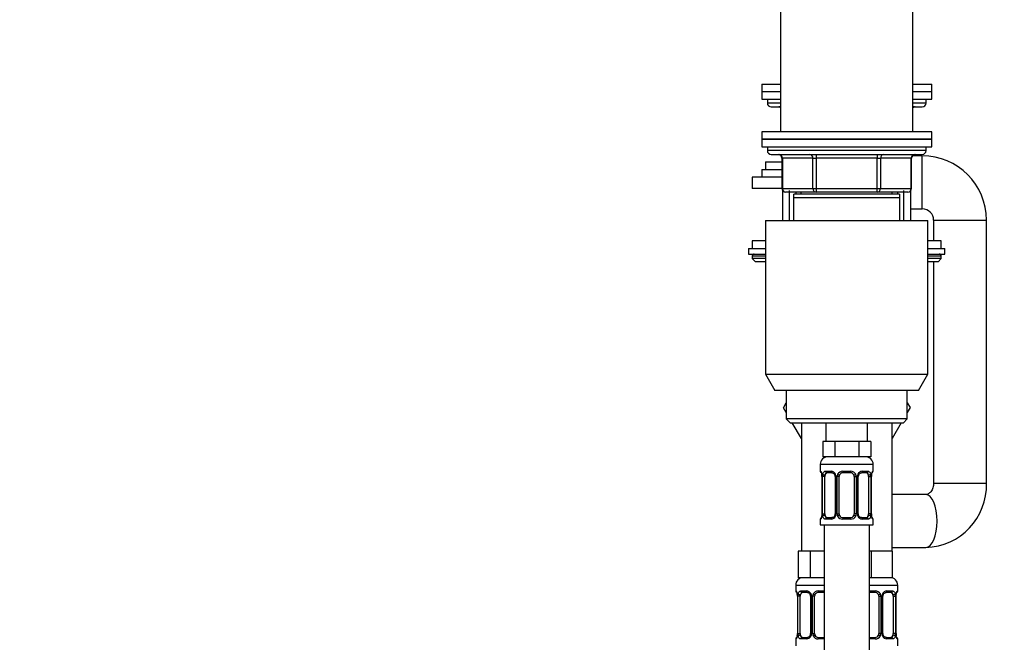
# Model space of a CAD drawing. Units: millimetres. Extents: x 0 to 2395, y 0 to 2776.
# Drawn here: x 239 to 499, y 1882 to 2047 of the extents above; entities that cross this region are included whole.
import ezdxf
from ezdxf import colors
from ezdxf.entities.mleader import LeaderData, LeaderLine
from ezdxf.math import Vec2, Vec3

# ---------------------------------------------------------------- set-up
doc = ezdxf.new("R2010")
doc.units = ezdxf.units.MM
doc.layers.add('DV7_Défaut', color=7, linetype='Continuous')
doc.layers.add('Défaut', color=7, linetype='Continuous')

# ---------------------------------------------------------------- blocks, each defined once
blk = doc.blocks.new('_DOT')
at = {"color": 0}
blk.add_line((0, 0), (-1, 0), dxfattribs=at)
at = {"color": 0, "const_width": 0.333}
blk.add_lwpolyline([(-0.1665, 0, 1), (0.1665, 0, 1)], format="xyb", close=True, dxfattribs=at)
blk = doc.blocks.new('SE6')
at = {"layer": 'DV7_Défaut', "color": 7, "linetype": 'Continuous'}
for p, q in [((440.11, 2050.09), (440.11, 2017.09)), ((475.11, 2017.09), (475.11, 2050.09)), ((435.11, 2029.69), (440.11, 2029.69)), ((435.11, 2029.69), (435.11, 2027.69)), ((435.11, 2027.69), (440.11, 2027.69)), ((435.11, 2027.69), (440.11, 2027.69)), ((435.11, 2027.69), (435.11, 2025.69)), ((475.11, 2029.69), (480.11, 2029.69)), ((475.11, 2027.69), (480.11, 2027.69)), ((475.11, 2027.69), (480.11, 2027.69)), ((480.11, 2027.69), (480.11, 2029.69)), ((480.11, 2025.69), (480.11, 2027.69)), ((435.11, 2025.69), (440.11, 2025.69)), ((436.61, 2025.69), (436.61, 2024.69)), ((475.11, 2025.69), (480.11, 2025.69)), ((478.61, 2024.69), (478.61, 2025.69)), ((440.11, 2024.69), (436.61, 2024.69)), ((437.61, 2023.69), (440.11, 2023.69)), ((478.61, 2024.69), (475.11, 2024.69)), ((475.11, 2023.69), (477.61, 2023.69)), ((480.11, 2017.09), (435.11, 2017.09)), ((435.11, 2017.09), (435.11, 2015.09)), ((480.11, 2015.09), (480.11, 2017.09)), ((480.11, 2015.09), (435.11, 2015.09)), ((435.11, 2015.09), (480.11, 2015.09)), ((435.11, 2015.09), (435.11, 2013.09)), ((480.11, 2013.09), (480.11, 2015.09)), ((435.11, 2013.09), (480.11, 2013.09)), ((436.61, 2013.09), (436.61, 2012.09)), ((478.61, 2012.09), (436.61, 2012.09)), ((478.61, 2012.09), (478.61, 2013.09)), ((437.61, 2011.09), (477.61, 2011.09)), ((440.45, 2010.09), (440.58, 2010.09)), ((440.45, 2010.09), (440.45, 2002.09)), ((448.66, 2010.09), (440.58, 2010.09)), ((440.58, 2010.09), (440.58, 2002.09)), ((448.66, 2010.09), (449.53, 2010.09)), ((448.66, 2002.09), (448.66, 2010.09)), ((449.53, 2011.09), (449.53, 2010.09)), ((449.53, 2010.09), (449.53, 2002.09)), ((465.7, 2010.09), (449.53, 2010.09)), ((465.7, 2011.09), (465.7, 2010.09)), ((465.7, 2010.09), (466.56, 2010.09)), ((465.7, 2002.09), (465.7, 2010.09)), ((466.56, 2010.09), (466.56, 2002.09)), ((474.64, 2010.09), (466.56, 2010.09)), ((474.78, 2010.09), (474.64, 2010.09)), ((474.64, 2002.09), (474.64, 2010.09)), ((474.78, 2002.09), (474.78, 2010.09)), ((477.61, 2010.69), (474.98, 2010.69)), ((477.61, 1996.69), (477.61, 2010.69)), ((435.11, 2007.09), (440.45, 2007.09)), ((435.11, 2007.09), (435.11, 2005.09)), ((436.11, 2009.09), (440.45, 2009.09)), ((436.11, 2009.09), (436.11, 2007.09)), ((440.45, 2005.09), (432.61, 2005.09)), ((432.61, 2005.09), (432.61, 2002.09)), ((440.45, 2002.09), (432.61, 2002.09)), ((440.58, 2002.09), (440.45, 2002.09)), ((440.58, 2002.09), (448.66, 2002.09)), ((440.61, 2001.54), (440.61, 1993.59)), ((442.47, 1993.59), (442.47, 2001.54)), ((448.66, 2002.09), (449.53, 2002.09)), ((449.53, 2002.09), (465.7, 2002.09)), ((449.53, 2002.09), (449.53, 2001.09)), ((465.7, 2002.09), (466.56, 2002.09)), ((465.7, 2001.09), (465.7, 2002.09)), ((466.56, 2002.09), (474.64, 2002.09)), ((472.76, 1993.59), (472.76, 2001.54)), ((474.61, 1993.59), (474.61, 2001.54)), ((474.78, 2002.09), (474.64, 2002.09)), ((449.53, 2001.09), (441.45, 2001.09)), ((471.61, 2000.59), (443.61, 2000.59)), ((443.61, 1999.59), (443.61, 2000.59)), ((471.61, 1999.59), (443.61, 1999.59)), ((443.61, 1993.59), (443.61, 1999.59)), ((444.11, 2001.09), (444.11, 2000.59)), ((445.55, 2000.59), (445.55, 2001.09)), ((465.7, 2001.09), (449.53, 2001.09)), ((473.78, 2001.09), (465.7, 2001.09)), ((469.67, 2000.59), (469.67, 2001.09)), ((471.11, 2000.59), (471.11, 2001.09)), ((471.61, 2000.59), (471.61, 1999.59)), ((471.61, 1999.59), (471.61, 1993.59)), ((474.61, 1996.69), (477.61, 1996.69)), ((436.11, 1993.59), (479.11, 1993.59)), ((436.11, 1993.59), (436.11, 1952.92)), ((479.11, 1952.92), (479.11, 1993.59)), ((480.61, 1993.69), (494.61, 1993.69)), ((480.61, 1993.69), (480.61, 1988.19)), ((494.61, 1924.09), (494.61, 1993.69)), ((431.61, 1986.19), (436.11, 1986.19)), ((431.61, 1986.19), (431.61, 1984.69)), ((436.11, 1988.19), (432.61, 1988.19)), ((432.61, 1988.19), (432.61, 1986.19)), ((482.61, 1988.19), (479.11, 1988.19)), ((479.11, 1986.19), (483.61, 1986.19)), ((482.61, 1986.19), (482.61, 1988.19)), ((483.61, 1984.69), (483.61, 1986.19)), ((431.61, 1984.69), (436.11, 1984.69)), ((436.11, 1984.19), (432.61, 1984.19)), ((432.61, 1984.19), (432.61, 1983.54)), ((436.11, 1983.54), (432.61, 1983.54)), ((432.61, 1983.54), (433.46, 1982.69)), ((479.11, 1984.69), (483.61, 1984.69)), ((482.61, 1984.19), (479.11, 1984.19)), ((482.61, 1983.54), (479.11, 1983.54)), ((481.77, 1982.69), (482.61, 1983.54)), ((482.61, 1983.54), (482.61, 1984.19)), ((436.11, 1982.69), (433.46, 1982.69)), ((481.77, 1982.69), (479.11, 1982.69)), ((480.61, 1982.69), (480.61, 1924.09)), ((436.11, 1952.92), (479.11, 1952.92)), ((436.11, 1952.92), (438.61, 1948.59)), ((476.61, 1948.59), (479.11, 1952.92)), ((476.61, 1948.59), (438.61, 1948.59)), ((441.61, 1948.59), (441.61, 1941.09)), ((473.61, 1941.09), (473.61, 1948.59)), ((441.61, 1945.38), (440.87, 1944.09)), ((440.87, 1944.09), (440.89, 1944.06)), ((440.89, 1944.06), (441.61, 1945.32)), ((441.61, 1942.81), (440.89, 1944.06)), ((473.61, 1945.38), (474.36, 1944.09)), ((474.36, 1944.09), (473.61, 1942.81)), ((473.61, 1941.09), (441.61, 1941.09)), ((441.61, 1941.09), (442.61, 1940.09)), ((442.61, 1940.09), (472.61, 1940.09)), ((445.61, 1935.88), (443.18, 1940.09)), ((445.61, 1940.09), (445.61, 1906.09)), ((452.11, 1940.09), (452.11, 1935.09)), ((463.11, 1935.09), (463.11, 1940.09)), ((469.61, 1906.09), (469.61, 1940.09)), ((472.05, 1940.09), (469.61, 1935.88)), ((472.61, 1940.09), (473.61, 1941.09)), ((452.85, 1935.09), (451.26, 1935.09)), ((451.26, 1935.09), (451.26, 1931.09)), ((454.44, 1935.09), (452.85, 1935.09)), ((457.61, 1935.09), (454.44, 1935.09)), ((454.44, 1935.09), (454.44, 1931.09)), ((460.79, 1935.09), (457.61, 1935.09)), ((462.38, 1935.09), (460.79, 1935.09)), ((460.79, 1935.09), (460.79, 1931.09)), ((463.96, 1935.09), (462.38, 1935.09)), ((463.96, 1935.09), (463.96, 1931.09)), ((454.44, 1931.09), (451.26, 1931.09)), ((460.79, 1931.09), (454.44, 1931.09)), ((463.96, 1931.09), (460.79, 1931.09)), ((450.61, 1929.09), (464.61, 1929.09)), ((450.61, 1929.09), (450.61, 1927.25)), ((464.61, 1927.25), (464.61, 1929.09)), ((450.69, 1927.25), (450.61, 1927.25)), ((451.09, 1925.85), (451.06, 1925.85)), ((451.06, 1925.85), (451.06, 1915.98)), ((451.09, 1925.85), (451.09, 1915.98)), ((451.2, 1915.98), (451.2, 1925.85)), ((451.81, 1925.85), (451.2, 1925.85)), ((451.81, 1915.98), (451.81, 1925.85)), ((451.97, 1927.25), (453.47, 1927.25)), ((453.71, 1926.85), (452.29, 1926.85)), ((454.56, 1925.85), (454.8, 1925.85)), ((454.56, 1925.85), (454.56, 1915.98)), ((454.8, 1925.85), (454.8, 1915.98)), ((455.07, 1915.98), (455.07, 1925.85)), ((455.61, 1925.85), (455.07, 1925.85)), ((455.61, 1915.98), (455.61, 1925.85)), ((456.55, 1927.25), (458.67, 1927.25)), ((458.61, 1926.85), (456.61, 1926.85)), ((459.61, 1925.85), (459.61, 1915.98)), ((459.61, 1925.85), (460.15, 1925.85)), ((460.15, 1925.85), (460.15, 1915.98)), ((460.43, 1915.98), (460.43, 1925.85)), ((460.67, 1925.85), (460.43, 1925.85)), ((460.67, 1915.98), (460.67, 1925.85)), ((462.93, 1926.85), (461.52, 1926.85)), ((461.76, 1927.25), (463.26, 1927.25)), ((463.41, 1925.85), (463.41, 1915.98)), ((463.41, 1925.85), (464.02, 1925.85)), ((464.02, 1925.85), (464.02, 1915.98)), ((464.13, 1915.98), (464.13, 1925.85)), ((464.13, 1925.85), (464.16, 1925.85)), ((464.16, 1915.98), (464.16, 1925.85)), ((464.61, 1927.25), (464.53, 1927.25)), ((480.61, 1924.09), (494.61, 1924.09)), ((478.56, 1921.09), (469.61, 1921.09)), ((451.06, 1915.98), (451.09, 1915.98)), ((451.2, 1915.98), (451.81, 1915.98)), ((454.8, 1915.98), (454.56, 1915.98)), ((455.07, 1915.98), (455.61, 1915.98)), ((460.15, 1915.98), (459.61, 1915.98)), ((460.43, 1915.98), (460.67, 1915.98)), ((464.02, 1915.98), (463.41, 1915.98)), ((464.16, 1915.98), (464.13, 1915.98)), ((450.61, 1914.58), (450.69, 1914.58)), ((450.61, 1914.58), (450.61, 1913.09)), ((450.61, 1913.09), (464.61, 1913.09)), ((451.61, 1913.09), (451.61, 1635.09)), ((453.47, 1914.58), (451.97, 1914.58)), ((452.29, 1914.98), (453.71, 1914.98)), ((458.67, 1914.58), (456.55, 1914.58)), ((456.61, 1914.98), (458.61, 1914.98)), ((461.52, 1914.98), (462.93, 1914.98)), ((463.26, 1914.58), (461.76, 1914.58)), ((463.61, 1635.09), (463.61, 1913.09)), ((464.53, 1914.58), (464.61, 1914.58)), ((464.61, 1913.09), (464.61, 1914.58)), ((446.35, 1906.09), (444.76, 1906.09)), ((444.76, 1906.09), (444.76, 1899.09)), ((447.94, 1906.09), (446.35, 1906.09)), ((451.11, 1906.09), (447.94, 1906.09)), ((447.94, 1906.09), (447.94, 1899.09)), ((451.61, 1906.09), (451.11, 1906.09)), ((464.11, 1906.09), (463.61, 1906.09)), ((466.86, 1906.09), (464.11, 1906.09)), ((464.11, 1906.09), (464.11, 1899.09)), ((469.61, 1906.09), (466.86, 1906.09)), ((469.61, 1907.09), (478.56, 1907.09)), ((469.61, 1906.09), (469.61, 1899.09)), ((444.11, 1897.09), (451.61, 1897.09)), ((444.11, 1897.09), (444.11, 1895.57)), ((447.94, 1899.09), (444.76, 1899.09)), ((451.61, 1899.09), (447.94, 1899.09)), ((464.11, 1899.09), (463.61, 1899.09)), ((463.61, 1897.09), (471.11, 1897.09)), ((469.61, 1899.09), (464.11, 1899.09)), ((471.11, 1895.57), (471.11, 1897.09)), ((444.19, 1895.57), (444.11, 1895.57)), ((445.47, 1895.57), (446.97, 1895.57)), ((447.21, 1895.17), (445.79, 1895.17)), ((450.05, 1895.57), (451.61, 1895.57)), ((451.61, 1895.17), (450.11, 1895.17)), ((463.61, 1895.57), (465.17, 1895.57)), ((465.11, 1895.17), (463.61, 1895.17)), ((469.43, 1895.17), (468.02, 1895.17)), ((468.26, 1895.57), (469.76, 1895.57)), ((471.11, 1895.57), (471.03, 1895.57)), ((444.59, 1894.17), (444.56, 1894.17)), ((444.56, 1894.17), (444.56, 1884.3)), ((444.59, 1894.17), (444.59, 1884.3)), ((444.7, 1884.3), (444.7, 1894.17)), ((445.31, 1894.17), (444.7, 1894.17)), ((445.31, 1884.3), (445.31, 1894.17)), ((448.06, 1894.17), (448.3, 1894.17)), ((448.06, 1894.17), (448.06, 1884.3)), ((448.3, 1894.17), (448.3, 1884.3)), ((448.57, 1884.3), (448.57, 1894.17)), ((449.11, 1894.17), (448.57, 1894.17)), ((449.11, 1884.3), (449.11, 1894.17)), ((466.11, 1894.17), (466.11, 1884.3)), ((466.11, 1894.17), (466.65, 1894.17)), ((466.65, 1894.17), (466.65, 1884.3)), ((466.93, 1884.3), (466.93, 1894.17)), ((467.17, 1894.17), (466.93, 1894.17)), ((467.17, 1884.3), (467.17, 1894.17)), ((469.91, 1894.17), (469.91, 1884.3)), ((469.91, 1894.17), (470.52, 1894.17)), ((470.52, 1894.17), (470.52, 1884.3)), ((470.63, 1884.3), (470.63, 1894.17)), ((470.63, 1894.17), (470.66, 1894.17)), ((470.66, 1884.3), (470.66, 1894.17)), ((444.56, 1884.3), (444.59, 1884.3)), ((444.7, 1884.3), (445.31, 1884.3)), ((448.3, 1884.3), (448.06, 1884.3)), ((448.57, 1884.3), (449.11, 1884.3)), ((466.65, 1884.3), (466.11, 1884.3)), ((466.93, 1884.3), (467.17, 1884.3)), ((470.52, 1884.3), (469.91, 1884.3)), ((470.66, 1884.3), (470.63, 1884.3)), ((444.19, 1882.9), (444.11, 1882.9)), ((444.11, 1882.9), (444.11, 1881.09)), ((446.97, 1882.9), (445.47, 1882.9)), ((445.79, 1883.3), (447.21, 1883.3)), ((451.61, 1882.9), (450.05, 1882.9)), ((450.11, 1883.3), (451.61, 1883.3)), ((463.61, 1883.3), (465.11, 1883.3)), ((465.17, 1882.9), (463.61, 1882.9)), ((468.02, 1883.3), (469.43, 1883.3)), ((469.76, 1882.9), (468.26, 1882.9)), ((471.03, 1882.9), (471.11, 1882.9)), ((471.11, 1881.09), (471.11, 1882.9))]:
    blk.add_line(p, q, dxfattribs=at)
for centre, radius, start, end in [((437.61, 2024.69), 1, 180, 270), ((439.45, 2022.69), 1, 48.2557, 90), ((475.78, 2022.69), 1, 90, 131.7443), ((477.61, 2024.69), 1, 270, 0), ((437.61, 2012.09), 1, 180, 270), ((477.61, 2012.09), 1, 270, 0), ((439.45, 2010.09), 1, 0, 90), ((475.78, 2010.09), 1, 90, 180), ((477.61, 1993.69), 17, 0, 90), ((441.45, 2002.09), 1, 180, 270), ((473.78, 2002.09), 1, 270, 0), ((477.61, 1993.69), 3, 0, 90), ((433.11, 1984.19), 0.5, 90, 180), ((482.11, 1984.19), 0.5, 0, 90), ((452.61, 1929.09), 2, 90, 180), ((462.61, 1929.09), 2, 0, 90), ((451.01, 1927.25), 0.4, 180, 238.3475), ((448.93, 1925.96), 2.13, 357.1338, 11.2709), ((447.74, 1925.86), 3.35, 359.8705, 10.2708), ((453.98, 1925.87), 2.78, 167.8078, 180.3687), ((453.41, 1925.87), 1.39, 25.1473, 87.3249), ((453.93, 1925.94), 0.632, 351.7959, 32.4871), ((453.42, 1925.85), 1.38, 359.8791, 25.9211), ((456.41, 1925.86), 1.34, 153.3511, 180.1815), ((456.53, 1925.76), 1.49, 89.2905, 152.1251), ((456.61, 1925.85), 1, 154.4167, 180), ((456.61, 1925.85), 1, 90, 154.4167), ((458.61, 1925.85), 1, 25.5833, 90), ((458.69, 1925.76), 1.49, 27.8747, 90.7097), ((458.61, 1925.85), 1, 0, 25.5833), ((458.82, 1925.86), 1.34, 359.817, 26.6505), ((461.8, 1925.85), 1.38, 154.0799, 180.1199), ((461.82, 1925.87), 1.39, 92.6748, 154.853), ((461.41, 1925.92), 0.737, 150.7685, 185.7546), ((461.25, 1925.87), 2.78, 359.628, 12.1955), ((467.48, 1925.86), 3.35, 169.7304, 180.1284), ((464.21, 1927.25), 0.4, 304.435, 0), ((478.08, 1923.62), 16.53, 271.6365, 1.635), ((447.74, 1915.97), 3.35, 349.7304, 0.1284), ((453.98, 1915.96), 2.78, 179.628, 192.1955), ((453.41, 1915.96), 1.39, 272.6748, 334.853), ((453.82, 1915.9), 0.736, 330.7662, 5.7524), ((453.42, 1915.97), 1.38, 334.0799, 0.1199), ((456.41, 1915.97), 1.34, 179.817, 206.6505), ((456.53, 1916.07), 1.49, 207.8747, 270.7097), ((456.61, 1915.98), 1, 180, 205.5833), ((456.61, 1915.98), 1, 205.5833, 270), ((458.61, 1915.98), 1, 270, 334.4167), ((458.69, 1916.07), 1.49, 269.2905, 332.1251), ((458.61, 1915.98), 1, 334.4167, 0), ((458.82, 1915.97), 1.34, 333.3511, 0.1815), ((461.8, 1915.97), 1.38, 179.8791, 205.9211), ((461.82, 1915.96), 1.39, 205.1473, 267.3249), ((461.3, 1915.88), 0.633, 171.7613, 212.5151), ((461.24, 1915.96), 2.78, 347.8078, 0.3687), ((467.48, 1915.97), 3.35, 179.8705, 190.2708), ((466.3, 1915.87), 2.14, 177.1331, 191.2702), ((451.01, 1914.58), 0.4, 124.435, 180), ((464.21, 1914.58), 0.4, 0, 58.3475), ((446.11, 1897.09), 2, 90, 180), ((469.11, 1897.09), 2, 0, 90), ((444.51, 1895.57), 0.4, 180, 238.3475), ((442.43, 1894.28), 2.13, 357.1338, 11.2709), ((441.24, 1894.18), 3.35, 359.8705, 10.2708), ((447.48, 1894.19), 2.78, 167.8078, 180.3687), ((446.91, 1894.19), 1.39, 25.1473, 87.3249), ((447.43, 1894.26), 0.632, 351.7959, 32.4871), ((446.92, 1894.17), 1.38, 359.8791, 25.9211), ((449.91, 1894.17), 1.34, 153.3511, 180.1815), ((450.03, 1894.08), 1.49, 89.2905, 152.1251), ((450.11, 1894.17), 1, 154.4167, 180), ((450.11, 1894.17), 1, 90, 154.4167), ((465.11, 1894.17), 1, 25.5833, 90), ((465.19, 1894.08), 1.49, 27.8747, 90.7097), ((465.11, 1894.17), 1, 0, 25.5833), ((465.32, 1894.17), 1.34, 359.817, 26.6505), ((468.3, 1894.17), 1.38, 154.0799, 180.1199), ((468.32, 1894.19), 1.39, 92.6748, 154.853), ((467.91, 1894.24), 0.737, 150.7685, 185.7546), ((467.75, 1894.19), 2.78, 359.628, 12.1955), ((473.98, 1894.18), 3.35, 169.7304, 180.1284), ((470.71, 1895.57), 0.4, 304.435, 0), ((441.24, 1884.29), 3.35, 349.7304, 0.1284), ((447.48, 1884.28), 2.78, 179.628, 192.1955), ((447.32, 1884.22), 0.736, 330.7662, 5.7524), ((446.92, 1884.29), 1.38, 334.0799, 0.1199), ((449.91, 1884.29), 1.34, 179.817, 206.6505), ((450.11, 1884.3), 1, 180, 205.5833), ((465.11, 1884.3), 1, 334.4167, 0), ((465.32, 1884.29), 1.34, 333.3511, 0.1815), ((468.3, 1884.29), 1.38, 179.8791, 205.9211), ((467.8, 1884.2), 0.633, 171.7613, 212.5151), ((467.74, 1884.28), 2.78, 347.8078, 0.3687), ((473.98, 1884.29), 3.35, 179.8705, 190.2708), ((472.8, 1884.19), 2.14, 177.1331, 191.2702), ((444.51, 1882.9), 0.4, 124.435, 180), ((446.91, 1884.28), 1.39, 272.6748, 334.853), ((450.03, 1884.39), 1.49, 207.8747, 270.7097), ((450.11, 1884.3), 1, 205.5833, 270), ((465.11, 1884.3), 1, 270, 334.4167), ((465.19, 1884.39), 1.49, 269.2905, 332.1251), ((468.32, 1884.28), 1.39, 205.1473, 267.3249), ((470.71, 1882.9), 0.4, 0, 59.2184)]:
    blk.add_arc(centre, radius, start, end, dxfattribs=at)
for centre, major_axis, ratio, start_param, end_param in [((439.71, 2022.69), (0, 1), 0.866025, 5.805858, 6.283185), ((475.51, 2022.69), (0, -1), 0.866025, 3.141593, 3.61892), ((439.71, 2010.09), (0, -1), 0.866025, 1.570796, 3.141593), ((447.8, 2010.09), (0, -1), 0.866025, 1.570796, 3.141593), ((467.43, 2010.09), (0, 1), 0.866025, 0, 1.570796), ((475.51, 2010.09), (0, 1), 0.866025, 0, 1.570796), ((441.45, 2002.09), (0, 1), 0.866025, 1.570796, 3.141593), ((449.53, 2002.09), (0, 1), 0.866025, 1.570796, 3.141593), ((465.7, 2002.09), (0, -1), 0.866025, 0, 1.570796), ((473.78, 2002.09), (0, -1), 0.866025, 0, 1.570796), ((451.09, 1927.25), (0, -0.4), 0.988455, 4.712389, 5.616422), ((451.63, 1926.46), (0.391, -0.084), 0.411702, 3.62283, 5.508006), ((452.52, 1925.85), (0, -1), 0.707107, 4.265876, 4.712389), ((452.52, 1925.85), (0, -1), 0.707107, 3.141593, 4.265876), ((452.29, 1927.25), (0, -0.4), 0.806081, 4.712389, 6.283185), ((453.71, 1927.25), (0, -0.4), 0.591806, 4.712389, 6.283185), ((454.83, 1926.46), (0.363, 0.168), 0.191543, 1.963754, 3.153472), ((455.35, 1926.46), (0.361, -0.173), 0.155676, 4.398009, 6.283185), ((456.61, 1927.25), (0, -0.4), 0.151515, 4.712389, 6.283185), ((458.61, 1927.25), (0, -0.4), 0.151515, 0, 1.570796), ((459.88, 1926.46), (-0.361, -0.173), 0.155676, 0, 1.885177), ((460.4, 1926.46), (-0.363, 0.168), 0.191543, 3.129145, 4.319431), ((461.52, 1927.25), (0, -0.4), 0.591806, 0, 1.570796), ((462.7, 1925.85), (0, 1), 0.707107, 5.158902, 6.283185), ((462.93, 1927.25), (0, -0.4), 0.806081, 0, 1.570796), ((463.6, 1926.46), (-0.391, -0.084), 0.411702, 0.775179, 2.660356), ((462.7, 1925.85), (0, 1), 0.707107, 4.712389, 5.158902), ((463.81, 1926.46), (-0.394, 0.069), 0.426558, 3.132881, 3.530367), ((464.14, 1927.25), (0, -0.4), 0.988455, 0.670018, 1.570796), ((478.56, 1914.09), (0, 7), 0.424124, 3.141593, 6.283185), ((451.41, 1915.37), (0.394, -0.069), 0.426558, 3.131476, 3.530367), ((451.63, 1915.37), (-0.391, -0.084), 0.411702, 3.916772, 5.801948), ((452.52, 1915.98), (0, -1), 0.707107, 4.712389, 5.158902), ((452.52, 1915.98), (0, -1), 0.707107, 5.158902, 6.283185), ((454.83, 1915.37), (0.363, -0.168), 0.191543, 3.122117, 4.319431), ((455.35, 1915.37), (-0.361, -0.173), 0.155676, 3.141593, 5.026769), ((459.88, 1915.37), (0.361, -0.173), 0.155676, 1.256416, 3.141593), ((460.4, 1915.37), (-0.363, -0.168), 0.191543, 1.963754, 3.160254), ((462.7, 1915.98), (0, 1), 0.707107, 3.141593, 4.265876), ((462.7, 1915.98), (0, 1), 0.707107, 4.265876, 4.712389), ((463.6, 1915.37), (0.391, -0.084), 0.411702, 0.481237, 2.366414), ((451.09, 1914.58), (0, -0.4), 0.988455, 3.80606, 4.712389), ((452.29, 1914.58), (0, -0.4), 0.806081, 3.141593, 4.712389), ((453.71, 1914.58), (0, -0.4), 0.591806, 3.141593, 4.712389), ((456.61, 1914.58), (0, -0.4), 0.151515, 3.141593, 4.712389), ((458.61, 1914.58), (0, -0.4), 0.151515, 1.570796, 3.141593), ((461.52, 1914.58), (0, -0.4), 0.591806, 1.570796, 3.141593), ((462.93, 1914.58), (0, -0.4), 0.806081, 1.570796, 3.141593), ((464.14, 1914.58), (0, -0.4), 0.988455, 1.570796, 2.454397), ((466.67, 1914.09), (0, 7), 0.424124, 4.582757, 4.842021), ((444.59, 1895.57), (0, -0.4), 0.988455, 4.712389, 5.616422), ((445.13, 1894.78), (0.391, -0.084), 0.411702, 3.62283, 5.508006), ((446.02, 1894.17), (0, 1), 0.707107, 1.124283, 1.570796), ((446.02, 1894.17), (0, -1), 0.707107, 3.141593, 4.265876), ((445.79, 1895.57), (0, -0.4), 0.806081, 4.712389, 6.283185), ((447.21, 1895.57), (0, -0.4), 0.591806, 4.712389, 6.283185), ((448.33, 1894.78), (0.363, 0.168), 0.191543, 1.963754, 3.153472), ((448.85, 1894.78), (0.361, -0.173), 0.155676, 4.398009, 6.283185), ((450.11, 1895.57), (0, -0.4), 0.151515, 4.712389, 6.283185), ((465.11, 1895.57), (0, -0.4), 0.151515, 0, 1.570796), ((466.38, 1894.78), (-0.361, -0.173), 0.155676, 0, 1.885177), ((466.9, 1894.78), (-0.363, 0.168), 0.191543, 3.129145, 4.319431), ((468.02, 1895.57), (0, -0.4), 0.591806, 0, 1.570796), ((469.2, 1894.17), (0, 1), 0.707107, 5.158902, 6.283185), ((469.43, 1895.57), (0, -0.4), 0.806081, 0, 1.570796), ((470.1, 1894.78), (-0.391, -0.084), 0.411702, 0.775179, 2.660356), ((469.2, 1894.17), (0, 1), 0.707107, 4.712389, 5.158902), ((470.31, 1894.78), (-0.394, 0.069), 0.426558, 3.132881, 3.530367), ((470.64, 1895.57), (0, -0.4), 0.988455, 0.670018, 1.570796), ((446.02, 1884.3), (0, -1), 0.707107, 4.712389, 5.158902), ((469.2, 1884.3), (0, 1), 0.707107, 4.265876, 4.712389), ((444.59, 1882.9), (0, -0.4), 0.988455, 3.80606, 4.712389), ((444.91, 1883.69), (0.394, -0.069), 0.426558, 3.131476, 3.530367), ((445.13, 1883.69), (-0.391, -0.084), 0.411702, 3.916772, 5.801948), ((446.02, 1884.3), (0, -1), 0.707107, 5.158902, 6.283185), ((445.79, 1882.9), (0, -0.4), 0.806081, 3.141593, 4.712389), ((447.21, 1882.9), (0, -0.4), 0.591806, 3.141593, 4.712389), ((448.33, 1883.69), (0.363, -0.168), 0.191543, 3.122117, 4.319431), ((448.85, 1883.69), (-0.361, -0.173), 0.155676, 3.141593, 5.026769), ((450.11, 1882.9), (0, -0.4), 0.151515, 3.141593, 4.712389), ((465.11, 1882.9), (0, -0.4), 0.151515, 1.570796, 3.141593), ((466.38, 1883.69), (0.361, -0.173), 0.155676, 1.256416, 3.141593), ((466.9, 1883.69), (-0.363, -0.168), 0.191543, 1.963754, 3.160254), ((468.02, 1882.9), (0, -0.4), 0.591806, 1.570796, 3.141593), ((469.2, 1884.3), (0, 1), 0.707107, 3.141593, 4.265876), ((469.43, 1882.9), (0, -0.4), 0.806081, 1.570796, 3.141593), ((470.1, 1883.69), (0.391, -0.084), 0.411702, 0.481237, 2.366414), ((470.64, 1882.9), (0, -0.4), 0.988455, 1.570796, 2.479603)]:
    blk.add_ellipse(centre, major_axis=major_axis, ratio=ratio, start_param=start_param, end_param=end_param, dxfattribs=at)
for points, knots in [([(450.69, 1927.25), (450.71, 1927.25), (450.74, 1927.23), (450.8, 1927.16), (450.83, 1927.11), (450.89, 1926.97), (450.92, 1926.89), (450.99, 1926.69), (451.01, 1926.58), (451.04, 1926.46)], [0, 0, 0, 0, 0.25, 0.25, 0.5, 0.5, 0.75, 0.75, 1, 1, 1, 1]), ([(450.84, 1926.96), (450.84, 1926.96), (450.85, 1926.94), (450.89, 1926.87), (450.95, 1926.69), (451.01, 1926.46), (451.03, 1926.31), (451.03, 1926.28)], [0, 0, 0, 0, 0.113511, 0.2988903, 0.5747708, 0.9219308, 1, 1, 1, 1]), ([(451.27, 1926.46), (451.29, 1926.58), (451.33, 1926.69), (451.42, 1926.89), (451.47, 1926.97), (451.59, 1927.11), (451.66, 1927.16), (451.81, 1927.23), (451.89, 1927.25), (451.97, 1927.25)], [0, 0, 0, 0, 0.25, 0.25, 0.5, 0.5, 0.75, 0.75, 1, 1, 1, 1]), ([(452.29, 1926.85), (452.24, 1926.85), (452.19, 1926.84), (452.1, 1926.79), (452.06, 1926.75), (451.96, 1926.6), (451.91, 1926.46), (451.88, 1926.28)], [0, 0, 0, 0, 0.25, 0.25, 0.5, 0.5, 1, 1, 1, 1]), ([(453.7, 1926.85), (453.71, 1926.85), (453.8, 1926.86), (454.01, 1926.79), (454.29, 1926.59), (454.4, 1926.39), (454.46, 1926.28)], [0, 0, 0, 0, 0.053219, 0.376867, 0.719551, 1, 1, 1, 1]), ([(460.76, 1926.29), (460.77, 1926.3), (460.81, 1926.42), (460.98, 1926.62), (461.24, 1926.8), (461.45, 1926.87), (461.52, 1926.85), (461.52, 1926.85)], [0, 0, 0, 0, 0.033299, 0.332677, 0.657104, 0.990171, 1, 1, 1, 1]), ([(463.34, 1926.28), (463.33, 1926.37), (463.31, 1926.45), (463.26, 1926.59), (463.23, 1926.65), (463.13, 1926.8), (463.04, 1926.85), (462.93, 1926.85)], [0, 0, 0, 0, 0.25, 0.25, 0.5, 0.5, 1, 1, 1, 1]), ([(463.26, 1927.25), (463.34, 1927.25), (463.42, 1927.23), (463.56, 1927.16), (463.63, 1927.11), (463.75, 1926.97), (463.81, 1926.89), (463.89, 1926.69), (463.93, 1926.58), (463.96, 1926.46)], [0, 0, 0, 0, 0.25, 0.25, 0.5, 0.5, 0.75, 0.75, 1, 1, 1, 1]), ([(464.19, 1926.46), (464.21, 1926.58), (464.24, 1926.69), (464.3, 1926.89), (464.33, 1926.97), (464.4, 1927.11), (464.43, 1927.16), (464.49, 1927.23), (464.51, 1927.25), (464.53, 1927.25)], [0, 0, 0, 0, 0.25, 0.25, 0.5, 0.5, 0.75, 0.75, 1, 1, 1, 1]), ([(464.21, 1926.39), (464.21, 1926.4), (464.23, 1926.54), (464.29, 1926.75), (464.36, 1926.91), (464.38, 1926.96), (464.39, 1926.96), (464.39, 1926.96)], [0, 0, 0, 0, 0.045788, 0.440347, 0.778019, 0.967987, 1, 1, 1, 1]), ([(480.61, 1924.09), (480.61, 1924), (480.6, 1923.71), (480.52, 1923.16), (480.32, 1922.56), (480.04, 1922.04), (479.71, 1921.63), (479.36, 1921.35), (479.02, 1921.17), (478.76, 1921.1), (478.62, 1921.1), (478.56, 1921.09)], [0, 0, 0, 0, 0.041401, 0.149003, 0.258192, 0.37042, 0.488026, 0.614247, 0.753807, 0.9143, 1, 1, 1, 1]), ([(451.04, 1915.37), (451.01, 1915.25), (450.99, 1915.14), (450.92, 1914.94), (450.89, 1914.86), (450.83, 1914.72), (450.8, 1914.67), (450.74, 1914.59), (450.71, 1914.58), (450.69, 1914.58)], [0, 0, 0, 0, 0.25, 0.25, 0.5, 0.5, 0.75, 0.75, 1, 1, 1, 1]), ([(451.02, 1915.44), (451.02, 1915.43), (450.99, 1915.29), (450.93, 1915.08), (450.87, 1914.91), (450.84, 1914.87), (450.84, 1914.87), (450.84, 1914.87)], [0, 0, 0, 0, 0.04589, 0.440407, 0.778043, 0.96799, 1, 1, 1, 1]), ([(451.97, 1914.58), (451.89, 1914.58), (451.81, 1914.59), (451.66, 1914.66), (451.59, 1914.72), (451.47, 1914.85), (451.42, 1914.94), (451.33, 1915.14), (451.29, 1915.25), (451.27, 1915.37)], [0, 0, 0, 0, 0.25, 0.25, 0.5, 0.5, 0.75, 0.75, 1, 1, 1, 1]), ([(451.88, 1915.54), (451.9, 1915.46), (451.92, 1915.38), (451.96, 1915.24), (451.99, 1915.18), (452.1, 1915.03), (452.19, 1914.98), (452.29, 1914.98)], [0, 0, 0, 0, 0.25, 0.25, 0.5, 0.5, 1, 1, 1, 1]), ([(454.46, 1915.54), (454.46, 1915.53), (454.41, 1915.41), (454.25, 1915.2), (453.98, 1915.02), (453.78, 1914.96), (453.7, 1914.98), (453.7, 1914.98)], [0, 0, 0, 0, 0.03341, 0.332764, 0.657166, 0.990206, 1, 1, 1, 1]), ([(461.53, 1914.98), (461.51, 1914.98), (461.43, 1914.97), (461.21, 1915.03), (460.93, 1915.23), (460.82, 1915.44), (460.77, 1915.54)], [0, 0, 0, 0, 0.053259, 0.377215, 0.720223, 1, 1, 1, 1]), ([(462.93, 1914.98), (462.99, 1914.98), (463.04, 1914.99), (463.12, 1915.04), (463.16, 1915.08), (463.27, 1915.23), (463.31, 1915.37), (463.34, 1915.54)], [0, 0, 0, 0, 0.25, 0.25, 0.5, 0.5, 1, 1, 1, 1]), ([(463.96, 1915.37), (463.93, 1915.25), (463.89, 1915.14), (463.81, 1914.94), (463.75, 1914.86), (463.63, 1914.72), (463.56, 1914.67), (463.42, 1914.59), (463.34, 1914.58), (463.26, 1914.58)], [0, 0, 0, 0, 0.25, 0.25, 0.5, 0.5, 0.75, 0.75, 1, 1, 1, 1]), ([(464.39, 1914.87), (464.39, 1914.87), (464.38, 1914.88), (464.34, 1914.96), (464.27, 1915.14), (464.21, 1915.36), (464.2, 1915.51), (464.19, 1915.55)], [0, 0, 0, 0, 0.113511, 0.29889, 0.574771, 0.921931, 1, 1, 1, 1]), ([(464.53, 1914.58), (464.51, 1914.58), (464.49, 1914.59), (464.43, 1914.66), (464.4, 1914.72), (464.33, 1914.85), (464.3, 1914.94), (464.24, 1915.14), (464.21, 1915.25), (464.19, 1915.37)], [0, 0, 0, 0, 0.25, 0.25, 0.5, 0.5, 0.75, 0.75, 1, 1, 1, 1]), ([(444.19, 1895.57), (444.21, 1895.57), (444.24, 1895.55), (444.3, 1895.48), (444.33, 1895.43), (444.39, 1895.29), (444.42, 1895.21), (444.49, 1895.01), (444.51, 1894.9), (444.54, 1894.78)], [0, 0, 0, 0, 0.25, 0.25, 0.5, 0.5, 0.75, 0.75, 1, 1, 1, 1]), ([(444.34, 1895.28), (444.34, 1895.28), (444.35, 1895.26), (444.39, 1895.19), (444.45, 1895.01), (444.51, 1894.78), (444.53, 1894.63), (444.53, 1894.6)], [0, 0, 0, 0, 0.113511, 0.29889, 0.574771, 0.921931, 1, 1, 1, 1]), ([(444.77, 1894.78), (444.79, 1894.9), (444.83, 1895.01), (444.92, 1895.21), (444.97, 1895.29), (445.09, 1895.43), (445.16, 1895.48), (445.31, 1895.55), (445.39, 1895.57), (445.47, 1895.57)], [0, 0, 0, 0, 0.25, 0.25, 0.5, 0.5, 0.75, 0.75, 1, 1, 1, 1]), ([(445.79, 1895.17), (445.74, 1895.17), (445.69, 1895.16), (445.6, 1895.1), (445.56, 1895.07), (445.46, 1894.92), (445.41, 1894.78), (445.38, 1894.6)], [0, 0, 0, 0, 0.25, 0.25, 0.5, 0.5, 1, 1, 1, 1]), ([(447.2, 1895.17), (447.21, 1895.17), (447.3, 1895.18), (447.51, 1895.11), (447.79, 1894.91), (447.9, 1894.71), (447.96, 1894.6)], [0, 0, 0, 0, 0.053219, 0.376867, 0.719551, 1, 1, 1, 1]), ([(467.26, 1894.61), (467.27, 1894.62), (467.31, 1894.74), (467.48, 1894.94), (467.74, 1895.12), (467.95, 1895.19), (468.02, 1895.17), (468.02, 1895.17)], [0, 0, 0, 0, 0.033299, 0.332677, 0.657104, 0.990171, 1, 1, 1, 1]), ([(469.84, 1894.6), (469.83, 1894.69), (469.81, 1894.77), (469.76, 1894.91), (469.73, 1894.97), (469.63, 1895.11), (469.54, 1895.17), (469.43, 1895.17)], [0, 0, 0, 0, 0.25, 0.25, 0.5, 0.5, 1, 1, 1, 1]), ([(469.76, 1895.57), (469.84, 1895.57), (469.92, 1895.55), (470.06, 1895.48), (470.13, 1895.43), (470.25, 1895.29), (470.31, 1895.21), (470.39, 1895.01), (470.43, 1894.9), (470.46, 1894.78)], [0, 0, 0, 0, 0.25, 0.25, 0.5, 0.5, 0.75, 0.75, 1, 1, 1, 1]), ([(470.69, 1894.78), (470.71, 1894.9), (470.74, 1895.01), (470.8, 1895.21), (470.83, 1895.29), (470.9, 1895.43), (470.93, 1895.48), (470.99, 1895.55), (471.01, 1895.57), (471.03, 1895.57)], [0, 0, 0, 0, 0.25, 0.25, 0.5, 0.5, 0.75, 0.75, 1, 1, 1, 1]), ([(470.71, 1894.7), (470.71, 1894.72), (470.73, 1894.86), (470.79, 1895.07), (470.86, 1895.23), (470.88, 1895.27), (470.89, 1895.28), (470.89, 1895.28)], [0, 0, 0, 0, 0.045788, 0.440347, 0.778019, 0.967987, 1, 1, 1, 1]), ([(444.54, 1883.69), (444.51, 1883.57), (444.49, 1883.46), (444.42, 1883.26), (444.39, 1883.17), (444.33, 1883.04), (444.3, 1882.98), (444.24, 1882.91), (444.21, 1882.9), (444.19, 1882.9)], [0, 0, 0, 0, 0.25, 0.25, 0.5, 0.5, 0.75, 0.75, 1, 1, 1, 1]), ([(444.52, 1883.76), (444.52, 1883.74), (444.49, 1883.61), (444.43, 1883.4), (444.37, 1883.23), (444.34, 1883.19), (444.34, 1883.19), (444.34, 1883.19)], [0, 0, 0, 0, 0.04589, 0.440407, 0.778043, 0.96799, 1, 1, 1, 1]), ([(445.47, 1882.9), (445.39, 1882.9), (445.31, 1882.91), (445.16, 1882.98), (445.09, 1883.04), (444.97, 1883.17), (444.92, 1883.26), (444.83, 1883.46), (444.79, 1883.57), (444.77, 1883.69)], [0, 0, 0, 0, 0.25, 0.25, 0.5, 0.5, 0.75, 0.75, 1, 1, 1, 1]), ([(445.38, 1883.86), (445.4, 1883.78), (445.42, 1883.7), (445.46, 1883.56), (445.49, 1883.5), (445.6, 1883.35), (445.69, 1883.3), (445.79, 1883.3)], [0, 0, 0, 0, 0.25, 0.25, 0.5, 0.5, 1, 1, 1, 1]), ([(447.96, 1883.86), (447.96, 1883.85), (447.91, 1883.73), (447.75, 1883.52), (447.48, 1883.34), (447.28, 1883.28), (447.2, 1883.3), (447.2, 1883.3)], [0, 0, 0, 0, 0.03341, 0.332764, 0.657166, 0.990206, 1, 1, 1, 1]), ([(468.03, 1883.3), (468.01, 1883.3), (467.93, 1883.29), (467.71, 1883.35), (467.43, 1883.55), (467.32, 1883.76), (467.27, 1883.86)], [0, 0, 0, 0, 0.053259, 0.377215, 0.720223, 1, 1, 1, 1]), ([(469.43, 1883.3), (469.49, 1883.3), (469.54, 1883.31), (469.62, 1883.36), (469.66, 1883.4), (469.77, 1883.55), (469.81, 1883.69), (469.84, 1883.86)], [0, 0, 0, 0, 0.25, 0.25, 0.5, 0.5, 1, 1, 1, 1]), ([(470.46, 1883.69), (470.43, 1883.57), (470.39, 1883.46), (470.31, 1883.26), (470.25, 1883.17), (470.13, 1883.04), (470.06, 1882.98), (469.92, 1882.91), (469.84, 1882.9), (469.76, 1882.9)], [0, 0, 0, 0, 0.25, 0.25, 0.5, 0.5, 0.75, 0.75, 1, 1, 1, 1]), ([(470.89, 1883.19), (470.89, 1883.19), (470.88, 1883.2), (470.84, 1883.28), (470.77, 1883.46), (470.71, 1883.68), (470.7, 1883.83), (470.69, 1883.87)], [0, 0, 0, 0, 0.113511, 0.29889, 0.574771, 0.921931, 1, 1, 1, 1]), ([(471.03, 1882.9), (471.01, 1882.9), (470.99, 1882.91), (470.93, 1882.98), (470.9, 1883.04), (470.83, 1883.17), (470.8, 1883.26), (470.74, 1883.46), (470.71, 1883.57), (470.69, 1883.69)], [0, 0, 0, 0, 0.25, 0.25, 0.5, 0.5, 0.75, 0.75, 1, 1, 1, 1])]:
    blk.add_open_spline(points, degree=3, knots=knots, dxfattribs=at)

msp = doc.modelspace()

# ---------------------------------------------------------------- block references
at = {"layer": 'Défaut'}
msp.add_blockref('SE6', (0, 0), dxfattribs=at)

# ---------------------------------------------------------------- leaders
at = {"layer": 'Défaut', "color": 7, "linetype": 'Continuous'}
ml = msp.add_multileader_mtext('Standard', dxfattribs=at)
ml.set_content('{\\pxsm0.9;\\fSolid Edge ISO|b1||i0||c0|p34;\\W1.;25/03/2024\\P}', color=256)
ml.set_leader_properties()
ml.set_arrow_properties(name='DOT')
ml.build(insert=Vec2(0, 0))
ml.multileader.update_dxf_attribs({"leader_type": 0, "dogleg_length": 0, "arrow_head_size": 12})
ctx = ml.context
ctx.base_point, ctx.char_height, ctx.arrow_head_size = Vec3(2307.13, 2768.6), 12, 12
notes = []
notes.append((ctx, [(0, (0, 0, 0), (0, 0), (1, 0), 1, [])]))
ctx.mtext.insert = Vec3(2309.13, 2774.6)
for ctx, leaders in notes:
    for number, flags, end, landing, length, lines in leaders:
        leader = LeaderData()
        leader.index, (leader.has_last_leader_line, leader.has_dogleg_vector, leader.attachment_direction) = number, flags
        leader.last_leader_point, leader.dogleg_vector, leader.dogleg_length = Vec3(end), Vec3(landing), length
        for number, points, colour, breaks in lines:
            line = LeaderLine()
            line.index, line.vertices, line.color, line.breaks = number, Vec3.list(points), colors.encode_raw_color(colour), breaks
            leader.lines.append(line)
        ctx.leaders.append(leader)

doc.saveas('drawing.dxf')
